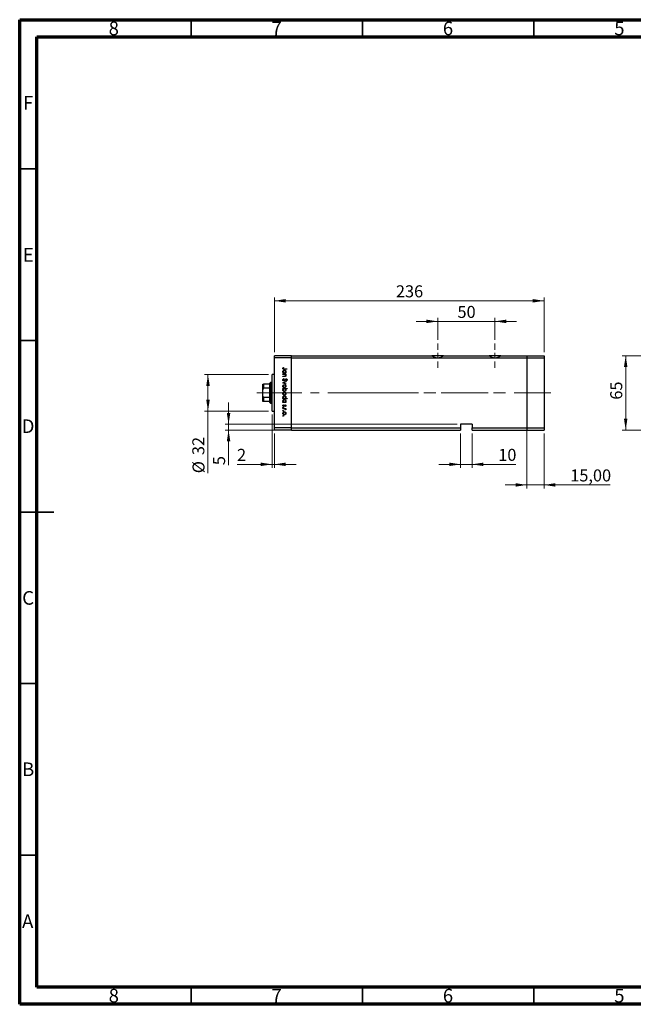
# Model space of a CAD drawing. Units: millimetres. Extents: x 15 to 421, y 5 to 292.
# Drawn here: x 15 to 194, y 5 to 292 of the extents above; entities that cross this region are included whole.
import ezdxf

# ---------------------------------------------------------------- set-up
doc = ezdxf.new("R2010")
doc.units = ezdxf.units.MM
doc.linetypes.add('CENTERX2', pattern=[20.32, 12.7, -2.54, 2.54, -2.54])
doc.styles.add('SLDTEXTSTYLE0', font='TXT', dxfattribs={"width": 0.75})
doc.dimstyles.new('SLDDIMSTYLE0', dxfattribs={"dimtxt": 3.5, "dimasz": 3.302, "dimexe": 0, "dimexo": 0.0625, "dimgap": 0.875, "dimtad": 1, "dimdec": 0, "dimlfac": 3, "dimrnd": 1e-09, "dimzin": 12, "dimdsep": 46, "dimtxsty": 'SLDTEXTSTYLE0', "dimsah": 1, "dimcen": 0.09, "dimadec": 0, "dimazin": 3, "dimtfac": 1, "dimtdec": 0, "dimtofl": 0, "dimtmove": 0, "dimatfit": 3, "dimfxl": 1, "dimfrac": 2, "dimtolj": 1, "dimtzin": 12, "dimarcsym": 0})
doc.dimstyles.new('SLDDIMSTYLE1', dxfattribs={"dimtxt": 3.5, "dimasz": 3.302, "dimexe": 0, "dimexo": 0.0625, "dimgap": 0.875, "dimtad": 1, "dimdec": 0, "dimlfac": 3, "dimrnd": 1e-09, "dimzin": 12, "dimdsep": 46, "dimtxsty": 'SLDTEXTSTYLE0', "dimsah": 1, "dimcen": 0.09, "dimadec": 0, "dimazin": 3, "dimtfac": 1, "dimtdec": 0, "dimtmove": 0, "dimatfit": 0, "dimfxl": 1, "dimfrac": 2, "dimtolj": 1, "dimtzin": 12, "dimarcsym": 0})
doc.dimstyles.new('SLDDIMSTYLE2', dxfattribs={"dimtxt": 3.5, "dimasz": 3.302, "dimexe": 0, "dimexo": 0.0625, "dimgap": 0.875, "dimtad": 1, "dimlfac": 3, "dimrnd": 1e-09, "dimzin": 12, "dimdsep": 46, "dimtxsty": 'SLDTEXTSTYLE0', "dimsah": 1, "dimcen": 0.09, "dimadec": 0, "dimazin": 3, "dimtfac": 1, "dimtmove": 0, "dimatfit": 0, "dimfxl": 1, "dimfrac": 2, "dimtolj": 1, "dimtzin": 12, "dimarcsym": 0})

# ---------------------------------------------------------------- blocks, each defined once
blk = doc.blocks.new('_D')
at = {"color": 7, "linetype": 'Continuous', "lineweight": 0}
for p, q in [((87.64, 188.56), (68.94, 188.56)), ((69.94, 188.56), (69.94, 177.89)), ((87.64, 177.89), (68.94, 177.89)), ((69.94, 177.89), (69.94, 159.8))]:
    blk.add_line(p, q, dxfattribs=at)
at = {"color": 7, "linetype": 'Continuous', "lineweight": 18}
for points in [[(69.94, 188.56), (69.43, 185.26), (70.45, 185.26)], [(69.94, 177.89), (70.45, 181.2), (69.43, 181.2)]]:
    blk.add_solid(points, dxfattribs=at)
at = {"color": 7, "linetype": 'Continuous', "lineweight": 18, "char_height": 3.5, "attachment_point": 1, "rotation": 90, "style": 'SLDTEXTSTYLE0'}
for s, insert in [('32', (65.37, 165.08)), ('%%c', (65.43, 159.8))]:
    blk.add_mtext(s, dxfattribs=dict(at, insert=insert))
blk = doc.blocks.new('_D_1')
at = {"color": 7, "linetype": 'Continuous', "lineweight": 0}
for p, q in [((88.64, 176.89), (88.64, 161.39)), ((89.31, 171.39), (89.31, 161.39)), ((88.64, 162.39), (78.41, 162.39)), ((88.64, 162.39), (89.31, 162.39)), ((89.31, 162.39), (95.66, 162.39))]:
    blk.add_line(p, q, dxfattribs=at)
at = {"color": 7, "linetype": 'Continuous', "lineweight": 18}
for points in [[(88.64, 162.39), (85.34, 162.9), (85.34, 161.89)], [(89.31, 162.39), (92.61, 161.89), (92.61, 162.9)]]:
    blk.add_solid(points, dxfattribs=at)
at = {"color": 7, "linetype": 'Continuous', "lineweight": 18, "insert": (78.41, 166.91), "char_height": 3.5, "attachment_point": 1, "style": 'SLDTEXTSTYLE0'}
blk.add_mtext('2', dxfattribs=at)
blk = doc.blocks.new('_D_2')
at = {"color": 7, "linetype": 'Continuous', "lineweight": 0}
for p, q in [((75.94, 174.06), (75.94, 180.41)), ((142.64, 174.06), (74.94, 174.06)), ((93.31, 172.39), (74.94, 172.39)), ((75.94, 174.06), (75.94, 172.39)), ((75.94, 172.39), (75.94, 162.16))]:
    blk.add_line(p, q, dxfattribs=at)
at = {"color": 7, "linetype": 'Continuous', "lineweight": 18}
for points in [[(75.94, 174.06), (76.45, 177.36), (75.43, 177.36)], [(75.94, 172.39), (75.43, 169.09), (76.45, 169.09)]]:
    blk.add_solid(points, dxfattribs=at)
at = {"color": 7, "linetype": 'Continuous', "lineweight": 18, "insert": (71.43, 162.16), "char_height": 3.5, "attachment_point": 1, "rotation": 90, "style": 'SLDTEXTSTYLE0'}
blk.add_mtext('5', dxfattribs=at)
blk = doc.blocks.new('_D_3')
at = {"color": 7, "linetype": 'Continuous', "lineweight": 0}
for p, q in [((143.64, 171.39), (143.64, 161.39)), ((146.98, 171.39), (146.98, 161.39)), ((143.64, 162.39), (137.29, 162.39)), ((143.64, 162.39), (146.98, 162.39)), ((146.98, 162.39), (159.79, 162.39))]:
    blk.add_line(p, q, dxfattribs=at)
at = {"color": 7, "linetype": 'Continuous', "lineweight": 18}
for points in [[(143.64, 162.39), (140.34, 162.9), (140.34, 161.89)], [(146.98, 162.39), (150.28, 161.89), (150.28, 162.9)]]:
    blk.add_solid(points, dxfattribs=at)
at = {"color": 7, "linetype": 'Continuous', "lineweight": 18, "insert": (154.62, 166.91), "char_height": 3.5, "attachment_point": 1, "style": 'SLDTEXTSTYLE0'}
blk.add_mtext('10', dxfattribs=at)
blk = doc.blocks.new('_D_4')
at = {"color": 7, "linetype": 'Continuous', "lineweight": 0}
for p, q in [((89.31, 195.06), (89.31, 211.06)), ((89.31, 210.06), (167.98, 210.06)), ((167.98, 195.06), (167.98, 211.06))]:
    blk.add_line(p, q, dxfattribs=at)
at = {"color": 7, "linetype": 'Continuous', "lineweight": 18}
for points in [[(89.31, 210.06), (92.61, 209.55), (92.61, 210.57)], [(167.98, 210.06), (164.67, 210.57), (164.67, 209.55)]]:
    blk.add_solid(points, dxfattribs=at)
at = {"color": 7, "linetype": 'Continuous', "lineweight": 18, "insert": (124.76, 214.57), "char_height": 3.5, "attachment_point": 1, "style": 'SLDTEXTSTYLE0'}
blk.add_mtext('236', dxfattribs=at)
blk = doc.blocks.new('_D_5')
at = {"color": 7, "linetype": 'Continuous', "lineweight": 0}
for p, q in [((136.98, 204.06), (130.63, 204.06)), ((136.98, 198.64), (136.98, 205.06)), ((136.98, 204.06), (153.64, 204.06)), ((153.64, 198.64), (153.64, 205.06)), ((153.64, 204.06), (159.99, 204.06))]:
    blk.add_line(p, q, dxfattribs=at)
at = {"color": 7, "linetype": 'Continuous', "lineweight": 18}
for points in [[(136.98, 204.06), (133.67, 204.57), (133.67, 203.55)], [(153.64, 204.06), (156.94, 203.55), (156.94, 204.57)]]:
    blk.add_solid(points, dxfattribs=at)
at = {"color": 7, "linetype": 'Continuous', "lineweight": 18, "insert": (142.72, 208.57), "char_height": 3.5, "attachment_point": 1, "style": 'SLDTEXTSTYLE0'}
blk.add_mtext('50', dxfattribs=at)
blk = doc.blocks.new('_D_6')
at = {"color": 7, "linetype": 'Continuous', "lineweight": 0}
for p, q in [((162.98, 172.06), (162.98, 155.39)), ((167.98, 171.39), (167.98, 155.39)), ((162.98, 156.39), (156.63, 156.39)), ((162.98, 156.39), (167.98, 156.39)), ((167.98, 156.39), (187.26, 156.39))]:
    blk.add_line(p, q, dxfattribs=at)
at = {"color": 7, "linetype": 'Continuous', "lineweight": 18}
for points in [[(162.98, 156.39), (159.67, 156.9), (159.67, 155.89)], [(167.98, 156.39), (171.28, 155.89), (171.28, 156.9)]]:
    blk.add_solid(points, dxfattribs=at)
at = {"color": 7, "linetype": 'Continuous', "lineweight": 18, "insert": (175.62, 160.91), "char_height": 3.5, "attachment_point": 1, "style": 'SLDTEXTSTYLE0'}
blk.add_mtext('15,00', dxfattribs=at)
blk = doc.blocks.new('SW_CENTERMARKSYMBOL_0')
at = {"color": 0, "linetype": 'Continuous', "lineweight": 18}
for p, q in [((0, 1.67), (0, 3.58)), ((-1.67, 0), (-3.58, 0)), ((0, 0), (-0.83, 0)), ((0, 0), (0, 0.83)), ((0, 0), (0, -0.83)), ((0, 0), (0.83, 0)), ((1.67, 0), (3.58, 0)), ((0, -1.67), (0, -3.58))]:
    blk.add_line(p, q, dxfattribs=at)
blk = doc.blocks.new('SW_CENTERMARKSYMBOL_1')
at = {"color": 0, "linetype": 'Continuous', "lineweight": 18}
for p, q in [((0, 1.67), (0, 3.58)), ((-1.67, 0), (-3.58, 0)), ((0, 0), (-0.83, 0)), ((0, 0), (0, 0.83)), ((0, 0), (0, -0.83)), ((0, 0), (0.83, 0)), ((1.67, 0), (3.58, 0)), ((0, -1.67), (0, -3.58))]:
    blk.add_line(p, q, dxfattribs=at)
blk = doc.blocks.new('_D_8')
at = {"color": 7, "linetype": 'Continuous', "lineweight": 0}
for p, q in [((205.61, 194.06), (190.8, 194.06)), ((191.8, 172.39), (191.8, 194.06)), ((205.61, 172.39), (190.8, 172.39))]:
    blk.add_line(p, q, dxfattribs=at)
at = {"color": 7, "linetype": 'Continuous', "lineweight": 18}
for points in [[(191.8, 194.06), (191.29, 190.76), (192.31, 190.76)], [(191.8, 172.39), (192.31, 175.7), (191.29, 175.7)]]:
    blk.add_solid(points, dxfattribs=at)
at = {"color": 7, "linetype": 'Continuous', "lineweight": 18, "insert": (187.29, 181.24), "char_height": 3.5, "attachment_point": 1, "rotation": 90, "style": 'SLDTEXTSTYLE0'}
blk.add_mtext('65', dxfattribs=at)

msp = doc.modelspace()

# ---------------------------------------------------------------- linework, layer by layer
at = {"color": 7, "linetype": 'Continuous', "lineweight": 70}
for p, q in [((15, 5), (15, 292)), ((15, 292), (415, 292)), ((20, 10), (20, 287)), ((20, 287), (410, 287)), ((410, 10), (20, 10)), ((415, 5), (15, 5))]:
    msp.add_line(p, q, dxfattribs=at)
at = {"color": 7, "linetype": 'Continuous', "lineweight": 35}
for p, q in [((65, 287), (65, 292)), ((115, 287), (115, 292)), ((165, 287), (165, 292)), ((20, 248.5), (15, 248.5)), ((20, 198.5), (15, 198.5)), ((15, 148.5), (25, 148.5)), ((20, 148.5), (15, 148.5)), ((20, 98.5), (15, 98.5)), ((20, 48.5), (15, 48.5)), ((65, 10), (65, 5)), ((115, 10), (115, 5)), ((165, 10), (165, 5))]:
    msp.add_line(p, q, dxfattribs=at)
at = {"color": 7, "linetype": 'Continuous', "lineweight": 25}
for p, q in [((94.3087, 194.06), (89.3087, 194.06)), ((89.3087, 193.3933), (89.3087, 194.06)), ((94.3087, 193.3933), (89.3087, 193.3933)), ((89.3087, 173.06), (89.3087, 193.3933)), ((94.3087, 193.3933), (94.3087, 194.06)), ((94.3087, 194.06), (135.2818, 194.06)), ((94.3087, 173.06), (94.3087, 193.3933)), ((94.3087, 193.3933), (162.9754, 193.3933)), ((138.6689, 194.06), (135.2818, 194.06)), ((138.6689, 194.06), (151.9485, 194.06)), ((155.3356, 194.06), (151.9485, 194.06)), ((155.3356, 194.06), (162.9754, 194.06)), ((162.9754, 194.06), (162.9754, 193.3933)), ((162.9754, 194.06), (167.9754, 194.06)), ((162.9754, 193.3933), (162.9754, 173.06)), ((162.9754, 193.3933), (167.9754, 193.3933)), ((167.9754, 194.06), (167.9754, 193.3933)), ((167.9754, 193.3933), (167.9754, 173.06)), ((91.9134, 190.6519), (92.0032, 190.5902)), ((92.9754, 190.0985), (92.1876, 190.0985)), ((92.1992, 190.2032), (92.9754, 190.2032)), ((92.9754, 190.2032), (92.9754, 190.0985)), ((89.3087, 188.56), (88.642, 188.56)), ((88.642, 183.2267), (88.642, 188.56)), ((91.8087, 189.0664), (91.9562, 189.0664)), ((91.8087, 188.9617), (91.8087, 189.0664)), ((92.6613, 188.9617), (91.8087, 188.9617)), ((91.8087, 188.7224), (92.6613, 188.7224)), ((91.8087, 188.6177), (91.8087, 188.7224)), ((92.117, 188.6177), (91.8087, 188.6177)), ((91.8087, 188.0792), (92.2098, 188.0792)), ((91.8087, 187.9745), (91.8087, 188.0792)), ((92.2441, 187.9745), (91.8087, 187.9745)), ((91.8087, 186.1797), (92.6613, 186.5685)), ((92.0338, 187.3762), (92.0929, 187.2776)), ((92.5035, 189.0664), (92.6613, 189.0664)), ((92.6613, 188.6177), (92.5075, 188.6177)), ((92.6613, 189.0664), (92.6613, 188.9617)), ((92.6613, 188.7224), (92.6613, 188.6177)), ((92.6613, 186.5685), (92.6613, 186.4552)), ((92.8078, 186.7032), (92.7361, 186.7978)), ((85.9754, 184.1546), (85.9754, 185.7267)), ((85.9754, 182.2987), (85.9754, 184.1546)), ((86.142, 185.7267), (86.142, 184.56)), ((87.9754, 185.7267), (86.142, 185.7267)), ((87.9754, 184.56), (86.142, 184.56)), ((88.142, 186.2267), (87.9754, 186.06)), ((87.9754, 185.7267), (87.9754, 186.06)), ((87.9754, 184.56), (87.9754, 185.7267)), ((87.9754, 181.8933), (87.9754, 184.56)), ((88.642, 186.2267), (88.142, 186.2267)), ((88.142, 186.2267), (88.142, 183.2267)), ((91.8087, 186.1647), (91.8087, 186.1797)), ((92.6613, 185.7758), (91.8087, 186.1647)), ((91.8087, 184.5194), (93.0053, 184.5194)), ((91.8087, 184.4147), (91.8087, 184.5194)), ((91.9665, 184.4147), (91.8087, 184.4147)), ((92.6613, 186.4552), (92.0406, 186.1722)), ((92.0406, 186.1722), (92.6613, 185.8892)), ((93.0053, 184.4147), (92.5066, 184.4147)), ((92.6613, 185.8892), (92.6613, 185.7758)), ((93.0053, 184.5194), (93.0053, 184.4147)), ((85.9754, 180.7267), (85.9754, 182.2987)), ((87.9754, 181.8933), (86.142, 181.8933)), ((86.142, 181.8933), (86.142, 180.7267)), ((87.9754, 180.7267), (87.9754, 181.8933)), ((88.142, 183.2267), (88.142, 180.2267)), ((88.642, 177.8933), (88.642, 183.2267)), ((91.8087, 181.5878), (91.9562, 181.5878)), ((91.8087, 181.4831), (91.8087, 181.5878)), ((93.0053, 181.4831), (91.8087, 181.4831)), ((92.4963, 181.5878), (93.0053, 181.5878)), ((93.0053, 181.5878), (93.0053, 181.4831)), ((87.9754, 180.7267), (86.142, 180.7267)), ((87.9754, 180.3933), (87.9754, 180.7267)), ((87.9754, 180.3933), (88.142, 180.2267)), ((88.142, 180.2267), (88.642, 180.2267)), ((91.8087, 180.4809), (91.9562, 180.4809)), ((91.8087, 180.3762), (91.8087, 180.4809)), ((92.6613, 180.3762), (91.8087, 180.3762)), ((91.8087, 178.6412), (92.6613, 178.6412)), ((91.8087, 178.5365), (91.8087, 178.6412)), ((92.0952, 178.5365), (91.8087, 178.5365)), ((91.9092, 179.763), (91.9882, 179.6936)), ((92.5549, 179.2844), (92.4818, 179.3554)), ((92.5035, 180.4809), (92.6613, 180.4809)), ((92.6613, 178.5365), (92.5358, 178.5365)), ((92.647, 178.2374), (92.5563, 178.2948)), ((92.6613, 180.4809), (92.6613, 180.3762)), ((92.6613, 178.6412), (92.6613, 178.5365)), ((88.642, 177.8933), (89.3087, 177.8933)), ((94.3087, 173.06), (89.3087, 173.06)), ((89.3087, 172.3933), (89.3087, 173.06)), ((94.3087, 172.3933), (89.3087, 172.3933)), ((94.3087, 172.3933), (94.3087, 173.06)), ((94.3087, 173.06), (143.642, 173.06)), ((94.3087, 172.3933), (143.642, 172.3933)), ((146.9754, 174.06), (143.642, 174.06)), ((143.642, 174.06), (143.642, 173.06)), ((143.642, 173.06), (143.642, 172.3933)), ((146.9754, 174.06), (146.9754, 173.06)), ((146.9754, 173.06), (162.9754, 173.06)), ((146.9754, 172.3933), (146.9754, 173.06)), ((146.9754, 172.3933), (162.9754, 172.3933)), ((162.9754, 173.06), (162.9754, 172.3933)), ((162.9754, 173.06), (167.9754, 173.06)), ((162.9754, 172.3933), (167.9754, 172.3933)), ((167.9754, 173.06), (167.9754, 172.3933))]:
    msp.add_line(p, q, dxfattribs=at)
at = {"color": 7, "linetype": 'CENTERX2', "lineweight": 18}
for p, q in [((89.9754, 183.2267), (84.142, 183.2267)), ((117.642, 183.2267), (87.3087, 183.2267)), ((117.642, 183.2267), (155.3087, 183.2267)), ((118.642, 183.2267), (162.9754, 183.2267)), ((162.9754, 183.2267), (169.9754, 183.2267))]:
    msp.add_line(p, q, dxfattribs=at)
at = {"color": 7, "linetype": 'Continuous', "lineweight": 25}
for centre in [(136.9754, 196.2267), (153.642, 196.2267)]:
    msp.add_arc(centre, 2.75, 231.98772, 308.01228, dxfattribs=at)
for points, knots in [([(91.7788, 190.3705), (91.7893, 190.4301), (91.8082, 190.5371), (91.8812, 190.6167), (91.9134, 190.6519)], [0, 0, 0, 0, 0.557517897, 1, 1, 1, 1]), ([(92.1876, 190.0985), (92.1407, 190.0992), (92.0474, 190.1006), (91.9273, 190.119), (91.8507, 190.1756), (91.7918, 190.2512), (91.784, 190.3229), (91.7788, 190.3705)], [0, 0, 0, 0, 0.25109745, 0.50074791, 0.62599373, 0.75125925, 1, 1, 1, 1]), ([(91.7938, 189.4146), (91.8014, 189.4802), (91.8167, 189.6113), (91.9375, 189.756), (92.0828, 189.8459), (92.1858, 189.8547), (92.2373, 189.8591)], [0, 0, 0, 0, 0.27957381, 0.55934792, 0.77959638, 1, 1, 1, 1]), ([(91.9153, 190.4411), (91.91, 190.4273), (91.9006, 190.4026), (91.8991, 190.3762), (91.8985, 190.3647)], [0, 0, 0, 0, 0.55990011, 1, 1, 1, 1]), ([(91.8985, 190.3647), (91.9, 190.3485), (91.903, 190.3161), (91.9271, 190.2729), (91.9619, 190.2386), (92.0509, 190.197), (92.1333, 190.2004), (92.1992, 190.2032)], [0, 0, 0, 0, 0.12495265, 0.24987288, 0.37482405, 0.49987445, 1, 1, 1, 1]), ([(92.2362, 189.7544), (92.1864, 189.7473), (92.0869, 189.7329), (91.9756, 189.6415), (91.9099, 189.5286), (91.9023, 189.4501), (91.8985, 189.4109)], [0, 0, 0, 0, 0.27940025, 0.559099505, 0.77955422, 1, 1, 1, 1]), ([(92.0032, 190.5902), (91.9848, 190.5635), (91.9521, 190.5157), (91.9265, 190.4639), (91.9153, 190.4411)], [0, 0, 0, 0, 0.56008955, 1, 1, 1, 1]), ([(92.5715, 189.41), (92.5657, 189.4599), (92.5541, 189.5599), (92.4652, 189.6735), (92.3538, 189.7417), (92.2754, 189.7502), (92.2362, 189.7544)], [0, 0, 0, 0, 0.27974411, 0.55926208, 0.77972178, 1, 1, 1, 1]), ([(92.2373, 189.8591), (92.3027, 189.8511), (92.4335, 189.8349), (92.5754, 189.7112), (92.6631, 189.5655), (92.6719, 189.4627), (92.6762, 189.4114)], [0, 0, 0, 0, 0.27940939, 0.55921498, 0.77955202, 1, 1, 1, 1]), ([(91.7788, 187.0215), (91.7831, 187.0646), (91.7918, 187.151), (91.8797, 187.2839), (91.9753, 187.3412), (92.0338, 187.3762)], [0, 0, 0, 0, 0.27987469, 0.55969122, 1, 1, 1, 1]), ([(92.0945, 186.6882), (92.0468, 186.6948), (91.9513, 186.7079), (91.8494, 186.8009), (91.788, 186.9088), (91.7819, 186.9839), (91.7788, 187.0215)], [0, 0, 0, 0, 0.27918245, 0.55907267, 0.77943642, 1, 1, 1, 1]), ([(91.9562, 189.0664), (91.9037, 189.1216), (91.8097, 189.2205), (91.7986, 189.3552), (91.7938, 189.4146)], [0, 0, 0, 0, 0.55875301, 1, 1, 1, 1]), ([(91.8985, 189.4109), (91.9045, 189.3609), (91.9166, 189.261), (92.002, 189.1444), (92.1148, 189.0765), (92.1937, 189.0698), (92.2331, 189.0664)], [0, 0, 0, 0, 0.279818409, 0.55942188, 0.779573038, 1, 1, 1, 1]), ([(92.0929, 187.2776), (92.0396, 187.2429), (91.9653, 187.1946), (91.9062, 187.0958), (91.901, 187.0462), (91.8985, 187.0215)], [0, 0, 0, 0, 0.55932064, 0.77978172, 1, 1, 1, 1]), ([(91.8985, 187.0215), (91.9016, 186.9901), (91.9079, 186.9274), (91.955, 186.8508), (92.0223, 186.8022), (92.0715, 186.796), (92.0962, 186.7929)], [0, 0, 0, 0, 0.28025531, 0.56010905, 0.78008021, 1, 1, 1, 1]), ([(92.471, 186.963), (92.4169, 186.8899), (92.3414, 186.7881), (92.201, 186.7013), (92.13, 186.6926), (92.0945, 186.6882)], [0, 0, 0, 0, 0.5601154, 0.78028375, 1, 1, 1, 1]), ([(92.0962, 186.7929), (92.1194, 186.7958), (92.161, 186.8009), (92.1955, 186.8244), (92.2107, 186.8347)], [0, 0, 0, 0, 0.55899022, 1, 1, 1, 1]), ([(92.3458, 188.6016), (92.3033, 188.6074), (92.2273, 188.6178), (92.1507, 188.6177), (92.117, 188.6177)], [0, 0, 0, 0, 0.559657572, 1, 1, 1, 1]), ([(92.2098, 188.0792), (92.2462, 188.079), (92.3111, 188.0786), (92.3755, 188.0876), (92.4037, 188.0916)], [0, 0, 0, 0, 0.56025455, 1, 1, 1, 1]), ([(92.2107, 186.8347), (92.2491, 186.8707), (92.3179, 186.935), (92.3726, 187.0114), (92.3967, 187.0451)], [0, 0, 0, 0, 0.559500172, 1, 1, 1, 1]), ([(92.2331, 189.0664), (92.2837, 189.072), (92.3847, 189.0832), (92.4962, 189.1773), (92.5621, 189.291), (92.5684, 189.3703), (92.5715, 189.41)], [0, 0, 0, 0, 0.27965122, 0.55921457, 0.77950121, 1, 1, 1, 1]), ([(92.6762, 188.2933), (92.6729, 188.2551), (92.6662, 188.1787), (92.6048, 188.0782), (92.5061, 188.0036), (92.3783, 187.9773), (92.2889, 187.9755), (92.2441, 187.9745)], [0, 0, 0, 0, 0.18659636, 0.37303895, 0.5593711, 0.77925381, 1, 1, 1, 1]), ([(92.5715, 188.3115), (92.5677, 188.3485), (92.5601, 188.4225), (92.4998, 188.509), (92.4281, 188.5723), (92.3732, 188.5918), (92.3458, 188.6016)], [0, 0, 0, 0, 0.27956321, 0.55940733, 0.77969902, 1, 1, 1, 1]), ([(92.3967, 187.0451), (92.4236, 187.0831), (92.4715, 187.1511), (92.5298, 187.2102), (92.5554, 187.2362)], [0, 0, 0, 0, 0.56041496, 1, 1, 1, 1]), ([(92.4037, 188.0916), (92.4309, 188.1), (92.485, 188.1167), (92.5597, 188.1925), (92.567, 188.2664), (92.5715, 188.3115)], [0, 0, 0, 0, 0.28119226, 0.56133067, 1, 1, 1, 1]), ([(92.5872, 187.1199), (92.5649, 187.0911), (92.525, 187.0397), (92.4875, 186.9865), (92.471, 186.963)], [0, 0, 0, 0, 0.55990578, 1, 1, 1, 1]), ([(92.6762, 189.4114), (92.6676, 189.3344), (92.6521, 189.1967), (92.549, 189.1063), (92.5035, 189.0664)], [0, 0, 0, 0, 0.55906438, 1, 1, 1, 1]), ([(92.5075, 188.6177), (92.5611, 188.5679), (92.657, 188.479), (92.6704, 188.3501), (92.6762, 188.2933)], [0, 0, 0, 0, 0.559140598, 1, 1, 1, 1]), ([(92.5554, 187.2362), (92.5857, 187.2568), (92.6397, 187.2935), (92.7045, 187.299), (92.733, 187.3015)], [0, 0, 0, 0, 0.55984046, 1, 1, 1, 1]), ([(92.7379, 187.1968), (92.7217, 187.1953), (92.6892, 187.1924), (92.6354, 187.1675), (92.6055, 187.1379), (92.5872, 187.1199)], [0, 0, 0, 0, 0.27983529, 0.55980262, 1, 1, 1, 1]), ([(92.733, 187.3015), (92.7744, 187.2964), (92.8572, 187.2862), (92.9472, 187.2066), (92.9969, 187.1113), (93.0025, 187.0464), (93.0053, 187.014)], [0, 0, 0, 0, 0.27949688, 0.55876897, 0.77938702, 1, 1, 1, 1]), ([(92.7361, 186.7978), (92.7784, 186.8308), (92.8373, 186.8767), (92.8808, 186.9631), (92.884, 187.0048), (92.8856, 187.0257)], [0, 0, 0, 0, 0.55983499, 0.77984754, 1, 1, 1, 1]), ([(92.8856, 187.0257), (92.8838, 187.0494), (92.8802, 187.0967), (92.8438, 187.1537), (92.7938, 187.191), (92.7566, 187.1948), (92.7379, 187.1968)], [0, 0, 0, 0, 0.28027427, 0.55993139, 0.77992008, 1, 1, 1, 1]), ([(93.0053, 187.014), (93.0018, 186.9781), (92.9947, 186.9062), (92.9261, 186.7938), (92.8527, 186.7376), (92.8078, 186.7032)], [0, 0, 0, 0, 0.27976241, 0.55950038, 1, 1, 1, 1]), ([(85.9754, 185.7267), (85.9781, 185.7267), (85.9818, 185.7267), (86.019, 185.7267), (86.0525, 185.7267), (86.0958, 185.7267), (86.1221, 185.7267), (86.1379, 185.7267), (86.142, 185.7267)], [0, 0, 0, 0, 0.456253624, 0.615146596, 0.824897801, 0.898994549, 0.973794538, 1, 1, 1, 1]), ([(86.142, 184.56), (86.1326, 184.559), (86.1116, 184.5566), (86.0778, 184.5355), (86.0368, 184.4871), (85.9885, 184.369), (85.9761, 184.2497), (85.9755, 184.165), (85.9754, 184.1546)], [0, 0, 0, 0, 0.06000713, 0.13330666, 0.24644793, 0.45985721, 0.93397157, 1, 1, 1, 1]), ([(91.7938, 185.1696), (91.8003, 185.2349), (91.8134, 185.3656), (91.9346, 185.5092), (92.0793, 185.5972), (92.1815, 185.6066), (92.2327, 185.6113)], [0, 0, 0, 0, 0.27977703, 0.55919441, 0.77959953, 1, 1, 1, 1]), ([(92.2327, 184.7288), (92.1678, 184.7368), (92.0381, 184.7528), (91.8925, 184.8704), (91.8055, 185.0163), (91.7977, 185.1184), (91.7938, 185.1696)], [0, 0, 0, 0, 0.27952299, 0.55938435, 0.77951656, 1, 1, 1, 1]), ([(91.7938, 184.0702), (91.8027, 184.1469), (91.8187, 184.2842), (91.9212, 184.3748), (91.9665, 184.4147)], [0, 0, 0, 0, 0.55891448, 1, 1, 1, 1]), ([(92.2334, 183.622), (92.1679, 183.63), (92.0369, 183.646), (91.8945, 183.7699), (91.8069, 183.9159), (91.7981, 184.0188), (91.7938, 184.0702)], [0, 0, 0, 0, 0.27943258, 0.55921593, 0.77955868, 1, 1, 1, 1]), ([(92.232, 185.5066), (92.1827, 185.5003), (92.0841, 185.4878), (91.9725, 185.3988), (91.9089, 185.2864), (91.9019, 185.2088), (91.8985, 185.17)], [0, 0, 0, 0, 0.27958771, 0.55916118, 0.77953368, 1, 1, 1, 1]), ([(91.8985, 185.17), (91.9041, 185.1206), (91.9152, 185.0218), (92.0042, 184.9099), (92.1157, 184.8449), (92.1932, 184.8373), (92.232, 184.8335)], [0, 0, 0, 0, 0.27976627, 0.55916531, 0.7796144, 1, 1, 1, 1]), ([(92.2366, 184.4147), (92.1861, 184.4091), (92.085, 184.3979), (91.9737, 184.3038), (91.9079, 184.1901), (91.9016, 184.1108), (91.8985, 184.0712)], [0, 0, 0, 0, 0.27964796, 0.5591871, 0.7794985, 1, 1, 1, 1]), ([(91.8985, 184.0712), (91.9043, 184.0212), (91.9159, 183.9213), (92.0047, 183.8079), (92.1158, 183.7395), (92.1942, 183.7309), (92.2334, 183.7267)], [0, 0, 0, 0, 0.27977955, 0.55930777, 0.7797219, 1, 1, 1, 1]), ([(92.5715, 185.17), (92.5655, 185.2199), (92.5533, 185.3195), (92.4602, 185.4287), (92.3495, 185.4965), (92.2711, 185.5032), (92.232, 185.5066)], [0, 0, 0, 0, 0.279468313, 0.559278717, 0.779557984, 1, 1, 1, 1]), ([(92.232, 184.8335), (92.2818, 184.8393), (92.3815, 184.8509), (92.4914, 184.9428), (92.5607, 185.0526), (92.5679, 185.1309), (92.5715, 185.17)], [0, 0, 0, 0, 0.27959924, 0.55937795, 0.77965241, 1, 1, 1, 1]), ([(92.2327, 185.6113), (92.2955, 185.6051), (92.4078, 185.5941), (92.4961, 185.5249), (92.5351, 185.4944)], [0, 0, 0, 0, 0.55928508, 1, 1, 1, 1]), ([(92.5358, 184.8457), (92.485, 184.808), (92.3942, 184.7406), (92.2821, 184.7324), (92.2327, 184.7288)], [0, 0, 0, 0, 0.5592165, 1, 1, 1, 1]), ([(92.2334, 183.7267), (92.2831, 183.7336), (92.3827, 183.7476), (92.494, 183.8393), (92.56, 183.9518), (92.5677, 184.0303), (92.5715, 184.0695)], [0, 0, 0, 0, 0.27943214, 0.55914938, 0.77957643, 1, 1, 1, 1]), ([(92.6762, 184.0669), (92.6686, 184.0014), (92.6533, 183.8704), (92.5329, 183.7254), (92.3878, 183.6354), (92.2848, 183.6265), (92.2334, 183.622)], [0, 0, 0, 0, 0.27958922, 0.5593453, 0.77962849, 1, 1, 1, 1]), ([(92.5715, 184.0695), (92.5654, 184.1195), (92.5531, 184.2195), (92.4677, 184.3361), (92.3549, 184.4042), (92.2761, 184.4112), (92.2366, 184.4147)], [0, 0, 0, 0, 0.27979934, 0.55945196, 0.7796621, 1, 1, 1, 1]), ([(92.5066, 184.4147), (92.5606, 184.36), (92.6571, 184.2622), (92.6704, 184.1267), (92.6762, 184.0669)], [0, 0, 0, 0, 0.55928495, 1, 1, 1, 1]), ([(92.5351, 185.4944), (92.5808, 185.4418), (92.6626, 185.3475), (92.6721, 185.224), (92.6762, 185.1696)], [0, 0, 0, 0, 0.55886562, 1, 1, 1, 1]), ([(92.6762, 185.1696), (92.669, 185.1004), (92.656, 184.9767), (92.5726, 184.8857), (92.5358, 184.8457)], [0, 0, 0, 0, 0.55919598, 1, 1, 1, 1]), ([(85.9754, 182.2987), (85.9781, 182.2266), (85.9818, 182.1293), (86.019, 182.0052), (86.0525, 181.9419), (86.0958, 181.9051), (86.1221, 181.8943), (86.1379, 181.8935), (86.142, 181.8933)], [0, 0, 0, 0, 0.45625362, 0.6151466, 0.8248978, 0.89899455, 0.97379454, 1, 1, 1, 1]), ([(91.7938, 183.0008), (91.8003, 183.0661), (91.8134, 183.1968), (91.9346, 183.3404), (92.0793, 183.4284), (92.1815, 183.4378), (92.2327, 183.4425)], [0, 0, 0, 0, 0.27977703, 0.55919441, 0.77959953, 1, 1, 1, 1]), ([(92.2327, 182.56), (92.1678, 182.568), (92.0381, 182.584), (91.8925, 182.7016), (91.8055, 182.8475), (91.7977, 182.9496), (91.7938, 183.0008)], [0, 0, 0, 0, 0.27952299, 0.55938435, 0.77951656, 1, 1, 1, 1]), ([(91.7938, 181.936), (91.8014, 182.0015), (91.8167, 182.1327), (91.9375, 182.2774), (92.0828, 182.3673), (92.1858, 182.3761), (92.2373, 182.3805)], [0, 0, 0, 0, 0.27957381, 0.55934792, 0.77959638, 1, 1, 1, 1]), ([(91.9562, 181.5878), (91.9037, 181.643), (91.8097, 181.7418), (91.7986, 181.8766), (91.7938, 181.936)], [0, 0, 0, 0, 0.55875301, 1, 1, 1, 1]), ([(91.7938, 180.8292), (91.8014, 180.8947), (91.8167, 181.0258), (91.9375, 181.1706), (92.0828, 181.2605), (92.1858, 181.2693), (92.2373, 181.2737)], [0, 0, 0, 0, 0.27957381, 0.55934792, 0.77959638, 1, 1, 1, 1]), ([(91.9562, 180.4809), (91.9037, 180.5362), (91.8097, 180.635), (91.7986, 180.7697), (91.7938, 180.8292)], [0, 0, 0, 0, 0.55875301, 1, 1, 1, 1]), ([(92.232, 183.3378), (92.1827, 183.3315), (92.0841, 183.319), (91.9725, 183.23), (91.9089, 183.1176), (91.9019, 183.04), (91.8985, 183.0012)], [0, 0, 0, 0, 0.27958771, 0.55916118, 0.77953368, 1, 1, 1, 1]), ([(91.8985, 183.0012), (91.9041, 182.9518), (91.9152, 182.853), (92.0042, 182.7411), (92.1157, 182.6761), (92.1932, 182.6685), (92.232, 182.6647)], [0, 0, 0, 0, 0.279766267, 0.559165313, 0.779614398, 1, 1, 1, 1]), ([(92.2362, 182.2758), (92.1864, 182.2686), (92.0869, 182.2543), (91.9756, 182.1628), (91.9099, 182.05), (91.9023, 181.9715), (91.8985, 181.9323)], [0, 0, 0, 0, 0.27940025, 0.5590995, 0.77955422, 1, 1, 1, 1]), ([(91.8985, 181.9323), (91.9045, 181.8823), (91.9166, 181.7823), (92.002, 181.6657), (92.1148, 181.5979), (92.1937, 181.5912), (92.2331, 181.5878)], [0, 0, 0, 0, 0.27981841, 0.55942188, 0.77957304, 1, 1, 1, 1]), ([(92.2362, 181.169), (92.1864, 181.1618), (92.0869, 181.1474), (91.9756, 181.056), (91.9099, 180.9431), (91.9023, 180.8647), (91.8985, 180.8254)], [0, 0, 0, 0, 0.27940025, 0.559099505, 0.77955422, 1, 1, 1, 1]), ([(91.8985, 180.8254), (91.9045, 180.7754), (91.9166, 180.6755), (92.002, 180.5589), (92.1148, 180.4911), (92.1937, 180.4843), (92.2331, 180.4809)], [0, 0, 0, 0, 0.27981841, 0.55942188, 0.77957304, 1, 1, 1, 1]), ([(92.5715, 183.0012), (92.5655, 183.0511), (92.5533, 183.1507), (92.4602, 183.2599), (92.3495, 183.3276), (92.2711, 183.3344), (92.232, 183.3378)], [0, 0, 0, 0, 0.27946831, 0.55927872, 0.77955798, 1, 1, 1, 1]), ([(92.232, 182.6647), (92.2818, 182.6705), (92.3815, 182.6821), (92.4914, 182.774), (92.5607, 182.8838), (92.5679, 182.9621), (92.5715, 183.0012)], [0, 0, 0, 0, 0.27959924, 0.55937795, 0.77965241, 1, 1, 1, 1]), ([(92.2327, 183.4425), (92.2955, 183.4363), (92.4078, 183.4253), (92.4961, 183.3561), (92.5351, 183.3256)], [0, 0, 0, 0, 0.55928508, 1, 1, 1, 1]), ([(92.5358, 182.6769), (92.485, 182.6392), (92.3942, 182.5718), (92.2821, 182.5636), (92.2327, 182.56)], [0, 0, 0, 0, 0.5592165, 1, 1, 1, 1]), ([(92.2331, 181.5878), (92.2837, 181.5934), (92.3847, 181.6046), (92.4962, 181.6986), (92.5621, 181.8124), (92.5684, 181.8917), (92.5715, 181.9313)], [0, 0, 0, 0, 0.27965122, 0.55921457, 0.77950121, 1, 1, 1, 1]), ([(92.2331, 180.4809), (92.2837, 180.4865), (92.3847, 180.4978), (92.4962, 180.5918), (92.5621, 180.7055), (92.5684, 180.7848), (92.5715, 180.8245)], [0, 0, 0, 0, 0.279651216, 0.559214567, 0.779501212, 1, 1, 1, 1]), ([(92.5715, 181.9313), (92.5657, 181.9813), (92.5541, 182.0813), (92.4652, 182.1949), (92.3538, 182.2631), (92.2754, 182.2716), (92.2362, 182.2758)], [0, 0, 0, 0, 0.27974411, 0.55926208, 0.77972178, 1, 1, 1, 1]), ([(92.5715, 180.8245), (92.5657, 180.8745), (92.5541, 180.9744), (92.4652, 181.088), (92.3538, 181.1562), (92.2754, 181.1647), (92.2362, 181.169)], [0, 0, 0, 0, 0.27974411, 0.55926208, 0.77972178, 1, 1, 1, 1]), ([(92.2373, 182.3805), (92.3027, 182.3724), (92.4335, 182.3563), (92.5754, 182.2325), (92.6631, 182.0868), (92.6719, 181.9841), (92.6762, 181.9327)], [0, 0, 0, 0, 0.27940939, 0.55921498, 0.77955202, 1, 1, 1, 1]), ([(92.2373, 181.2737), (92.3027, 181.2656), (92.4335, 181.2494), (92.5754, 181.1257), (92.6631, 180.98), (92.6719, 180.8773), (92.6762, 180.8259)], [0, 0, 0, 0, 0.27940939, 0.55921498, 0.77955202, 1, 1, 1, 1]), ([(92.6762, 181.9327), (92.6658, 181.8556), (92.6471, 181.7175), (92.5425, 181.6275), (92.4963, 181.5878)], [0, 0, 0, 0, 0.5584288, 1, 1, 1, 1]), ([(92.6762, 180.8259), (92.6676, 180.7489), (92.6521, 180.6112), (92.549, 180.5208), (92.5035, 180.4809)], [0, 0, 0, 0, 0.55906438, 1, 1, 1, 1]), ([(92.5351, 183.3256), (92.5808, 183.273), (92.6626, 183.1787), (92.6721, 183.0552), (92.6762, 183.0008)], [0, 0, 0, 0, 0.55886562, 1, 1, 1, 1]), ([(92.6762, 183.0008), (92.669, 182.9316), (92.656, 182.8079), (92.5726, 182.7169), (92.5358, 182.6769)], [0, 0, 0, 0, 0.55919598, 1, 1, 1, 1]), ([(86.142, 180.7267), (86.1326, 180.7267), (86.1116, 180.7267), (86.0778, 180.7267), (86.0368, 180.7267), (85.9885, 180.7267), (85.9761, 180.7267), (85.9755, 180.7267), (85.9754, 180.7267)], [0, 0, 0, 0, 0.06000713, 0.13330666, 0.24644793, 0.45985721, 0.93397157, 1, 1, 1, 1]), ([(91.7938, 179.5192), (91.8005, 179.5722), (91.8127, 179.6668), (91.8797, 179.7336), (91.9092, 179.763)], [0, 0, 0, 0, 0.55928906, 1, 1, 1, 1]), ([(92.0401, 179.2694), (92.0034, 179.2736), (91.9299, 179.282), (91.8485, 179.3499), (91.8006, 179.4327), (91.796, 179.4904), (91.7938, 179.5192)], [0, 0, 0, 0, 0.27958055, 0.55924882, 0.77951291, 1, 1, 1, 1]), ([(91.7938, 178.9478), (91.7955, 178.9622), (91.7989, 178.9908), (91.8255, 179.0222), (91.8571, 179.0422), (91.8797, 179.0441), (91.891, 179.045)], [0, 0, 0, 0, 0.27953728, 0.55905596, 0.77944245, 1, 1, 1, 1]), ([(91.891, 178.8506), (91.8767, 178.8524), (91.8481, 178.856), (91.8163, 178.8822), (91.7969, 178.9141), (91.7948, 178.9366), (91.7938, 178.9478)], [0, 0, 0, 0, 0.279538974, 0.559326778, 0.779688512, 1, 1, 1, 1]), ([(91.7938, 178.0055), (91.7955, 178.0198), (91.7989, 178.0485), (91.8255, 178.0799), (91.8571, 178.0999), (91.8797, 178.1018), (91.891, 178.1027)], [0, 0, 0, 0, 0.27953728, 0.55905596, 0.77944245, 1, 1, 1, 1]), ([(91.891, 177.9083), (91.8767, 177.9101), (91.8481, 177.9137), (91.8163, 177.9399), (91.7969, 177.9718), (91.7948, 177.9943), (91.7938, 178.0055)], [0, 0, 0, 0, 0.27953897, 0.55932678, 0.77968851, 1, 1, 1, 1]), ([(91.891, 179.045), (91.9054, 179.0434), (91.9341, 179.0402), (91.9657, 179.0135), (91.9854, 178.9817), (91.9873, 178.9591), (91.9882, 178.9478)], [0, 0, 0, 0, 0.27951748, 0.55932643, 0.77954412, 1, 1, 1, 1]), ([(91.9882, 178.9478), (91.9865, 178.9335), (91.9832, 178.9048), (91.9566, 178.8731), (91.9248, 178.8536), (91.9023, 178.8516), (91.891, 178.8506)], [0, 0, 0, 0, 0.279646802, 0.559298803, 0.779614829, 1, 1, 1, 1]), ([(91.891, 178.1027), (91.9054, 178.1011), (91.9341, 178.0979), (91.9657, 178.0712), (91.9854, 178.0394), (91.9873, 178.0168), (91.9882, 178.0055)], [0, 0, 0, 0, 0.27951748, 0.55932643, 0.77954412, 1, 1, 1, 1]), ([(91.9882, 178.0055), (91.9865, 177.9912), (91.9832, 177.9625), (91.9566, 177.9308), (91.9248, 177.9113), (91.9023, 177.9093), (91.891, 177.9083)], [0, 0, 0, 0, 0.2796468, 0.5592988, 0.77961483, 1, 1, 1, 1]), ([(91.9882, 179.6936), (91.9612, 179.6671), (91.913, 179.6198), (91.9029, 179.5537), (91.8985, 179.5246)], [0, 0, 0, 0, 0.56083312, 1, 1, 1, 1]), ([(91.8985, 179.5246), (91.9006, 179.5034), (91.9049, 179.461), (91.9408, 179.4122), (91.9857, 179.3796), (92.019, 179.3759), (92.0356, 179.3741)], [0, 0, 0, 0, 0.27998807, 0.55974522, 0.7799628, 1, 1, 1, 1]), ([(92.0356, 179.3741), (92.0523, 179.3756), (92.0819, 179.3784), (92.1063, 179.3954), (92.117, 179.4028)], [0, 0, 0, 0, 0.55960297, 1, 1, 1, 1]), ([(92.1719, 179.3091), (92.1488, 179.2963), (92.1076, 179.2734), (92.0607, 179.2706), (92.0401, 179.2694)], [0, 0, 0, 0, 0.559542, 1, 1, 1, 1]), ([(92.3878, 178.5178), (92.3335, 178.5247), (92.2363, 178.537), (92.1384, 178.5367), (92.0952, 178.5365)], [0, 0, 0, 0, 0.559636042, 1, 1, 1, 1]), ([(92.117, 179.4028), (92.136, 179.4252), (92.1699, 179.4652), (92.1942, 179.5116), (92.2048, 179.5321)], [0, 0, 0, 0, 0.55907441, 1, 1, 1, 1]), ([(92.2916, 179.4627), (92.2736, 179.4304), (92.2416, 179.3729), (92.1932, 179.3286), (92.1719, 179.3091)], [0, 0, 0, 0, 0.56064858, 1, 1, 1, 1]), ([(92.2048, 179.5321), (92.2222, 179.5632), (92.2531, 179.6186), (92.3004, 179.6606), (92.3212, 179.6791)], [0, 0, 0, 0, 0.56065905, 1, 1, 1, 1]), ([(92.3794, 179.5844), (92.3604, 179.5636), (92.3263, 179.5265), (92.3022, 179.4822), (92.2916, 179.4627)], [0, 0, 0, 0, 0.55901781, 1, 1, 1, 1]), ([(92.3212, 179.6791), (92.3442, 179.6918), (92.3853, 179.7144), (92.432, 179.717), (92.4526, 179.7181)], [0, 0, 0, 0, 0.559586814, 1, 1, 1, 1]), ([(92.4568, 179.6134), (92.441, 179.6115), (92.4127, 179.6081), (92.3896, 179.5917), (92.3794, 179.5844)], [0, 0, 0, 0, 0.55905389, 1, 1, 1, 1]), ([(92.5715, 178.3484), (92.5662, 178.373), (92.5556, 178.4226), (92.4867, 178.4859), (92.4253, 178.5057), (92.3878, 178.5178)], [0, 0, 0, 0, 0.27837654, 0.5588111, 1, 1, 1, 1]), ([(92.4526, 179.7181), (92.4852, 179.715), (92.5504, 179.7088), (92.6251, 179.6519), (92.6701, 179.5795), (92.6742, 179.5283), (92.6762, 179.5026)], [0, 0, 0, 0, 0.27991131, 0.55947884, 0.77962751, 1, 1, 1, 1]), ([(92.5715, 179.5026), (92.5694, 179.5192), (92.565, 179.5524), (92.5325, 179.5874), (92.4959, 179.61), (92.4698, 179.6123), (92.4568, 179.6134)], [0, 0, 0, 0, 0.27924042, 0.55901337, 0.77949802, 1, 1, 1, 1]), ([(92.4818, 179.3554), (92.5075, 179.3779), (92.5532, 179.418), (92.5659, 179.4769), (92.5715, 179.5026)], [0, 0, 0, 0, 0.56207638, 1, 1, 1, 1]), ([(92.5358, 178.5365), (92.5775, 178.5073), (92.6518, 178.4552), (92.6688, 178.3671), (92.6762, 178.3285)], [0, 0, 0, 0, 0.561381628, 1, 1, 1, 1]), ([(92.6762, 179.5026), (92.6736, 179.4787), (92.6682, 179.4307), (92.6251, 179.3547), (92.5816, 179.311), (92.5549, 179.2844)], [0, 0, 0, 0, 0.27955386, 0.55973297, 1, 1, 1, 1]), ([(92.5563, 178.2948), (92.5608, 178.3044), (92.5687, 178.3215), (92.5707, 178.3402), (92.5715, 178.3484)], [0, 0, 0, 0, 0.56039569, 1, 1, 1, 1]), ([(92.6762, 178.3285), (92.674, 178.3104), (92.6701, 178.2781), (92.6541, 178.2498), (92.647, 178.2374)], [0, 0, 0, 0, 0.55927949, 1, 1, 1, 1]), ([(91.7938, 177.2572), (91.8003, 177.3225), (91.8134, 177.4532), (91.9346, 177.5968), (92.0793, 177.6848), (92.1815, 177.6942), (92.2327, 177.6989)], [0, 0, 0, 0, 0.27977703, 0.55919441, 0.77959953, 1, 1, 1, 1]), ([(92.2327, 176.8164), (92.1678, 176.8244), (92.0381, 176.8404), (91.8925, 176.958), (91.8055, 177.1039), (91.7977, 177.2061), (91.7938, 177.2572)], [0, 0, 0, 0, 0.27952299, 0.55938435, 0.77951656, 1, 1, 1, 1]), ([(91.7938, 176.4948), (91.7955, 176.5092), (91.7989, 176.5378), (91.8255, 176.5692), (91.8571, 176.5892), (91.8797, 176.5911), (91.891, 176.5921)], [0, 0, 0, 0, 0.27953728, 0.55905596, 0.77944245, 1, 1, 1, 1]), ([(91.891, 176.3976), (91.8767, 176.3994), (91.8481, 176.403), (91.8163, 176.4292), (91.7969, 176.4611), (91.7948, 176.4836), (91.7938, 176.4948)], [0, 0, 0, 0, 0.279538974, 0.559326778, 0.779688512, 1, 1, 1, 1]), ([(91.891, 176.5921), (91.9054, 176.5904), (91.9341, 176.5872), (91.9657, 176.5605), (91.9854, 176.5287), (91.9873, 176.5061), (91.9882, 176.4948)], [0, 0, 0, 0, 0.27951748, 0.55932643, 0.77954412, 1, 1, 1, 1]), ([(91.9882, 176.4948), (91.9865, 176.4805), (91.9832, 176.4518), (91.9566, 176.4201), (91.9248, 176.4006), (91.9023, 176.3986), (91.891, 176.3976)], [0, 0, 0, 0, 0.279646802, 0.559298803, 0.779614829, 1, 1, 1, 1]), ([(92.232, 177.5942), (92.1827, 177.5879), (92.0841, 177.5755), (91.9725, 177.4864), (91.9089, 177.374), (91.9019, 177.2964), (91.8985, 177.2576)], [0, 0, 0, 0, 0.27958771, 0.55916118, 0.77953368, 1, 1, 1, 1]), ([(91.8985, 177.2576), (91.9041, 177.2082), (91.9152, 177.1094), (92.0042, 176.9975), (92.1157, 176.9325), (92.1932, 176.9249), (92.232, 176.9211)], [0, 0, 0, 0, 0.27976627, 0.55916531, 0.7796144, 1, 1, 1, 1]), ([(92.5715, 177.2576), (92.5655, 177.3075), (92.5533, 177.4072), (92.4602, 177.5163), (92.3495, 177.5841), (92.2711, 177.5908), (92.232, 177.5942)], [0, 0, 0, 0, 0.27946831, 0.55927872, 0.77955798, 1, 1, 1, 1]), ([(92.232, 176.9211), (92.2818, 176.9269), (92.3815, 176.9385), (92.4914, 177.0304), (92.5607, 177.1402), (92.5679, 177.2185), (92.5715, 177.2576)], [0, 0, 0, 0, 0.27959924, 0.55937795, 0.77965241, 1, 1, 1, 1]), ([(92.2327, 177.6989), (92.2955, 177.6927), (92.4078, 177.6817), (92.4961, 177.6125), (92.5351, 177.582)], [0, 0, 0, 0, 0.55928508, 1, 1, 1, 1]), ([(92.5358, 176.9333), (92.485, 176.8956), (92.3942, 176.8282), (92.2821, 176.82), (92.2327, 176.8164)], [0, 0, 0, 0, 0.5592165, 1, 1, 1, 1]), ([(92.5351, 177.582), (92.5808, 177.5294), (92.6626, 177.4351), (92.6721, 177.3116), (92.6762, 177.2572)], [0, 0, 0, 0, 0.55886562, 1, 1, 1, 1]), ([(92.6762, 177.2572), (92.669, 177.188), (92.656, 177.0643), (92.5726, 176.9734), (92.5358, 176.9333)], [0, 0, 0, 0, 0.55919598, 1, 1, 1, 1])]:
    msp.add_open_spline(points, degree=3, knots=knots, dxfattribs=at)

# ---------------------------------------------------------------- block references
at = {"color": 7, "linetype": 'Continuous', "lineweight": 0}
for name, p in [('SW_CENTERMARKSYMBOL_0', (136.9754, 194.06)), ('SW_CENTERMARKSYMBOL_1', (153.642, 194.06))]:
    msp.add_blockref(name, p, dxfattribs=at)

# ---------------------------------------------------------------- texts
at = {"color": 7, "linetype": 'Continuous', "lineweight": 0, "char_height": 3.9688, "attachment_point": 2, "style": 'SLDTEXTSTYLE0'}
for s, insert in [('8', (42.46, 291.4462)), ('7', (89.96, 291.4462)), ('6', (139.96, 291.4462)), ('5', (189.96, 291.4462)), ('F', (17.4577, 269.7458)), ('E', (17.5078, 225.4462)), ('D', (17.4527, 175.4958)), ('C', (17.4587, 125.4462)), ('B', (17.4706, 75.4958)), ('A', (17.3397, 31.1962)), ('8', (42.46, 9.4958)), ('7', (89.96, 9.4958)), ('6', (139.96, 9.4958)), ('5', (189.96, 9.4958))]:
    msp.add_mtext(s, dxfattribs=dict(at, insert=insert))

# ---------------------------------------------------------------- dimensions: what is measured, and where the dimension line sits
at = {"color": 7, "linetype": 'Continuous', "lineweight": 18}
for base, p1, p2, dimstyle, picture, middle in [((167.9754, 210.06), (89.3087, 194.06), (167.9754, 194.06), 'SLDDIMSTYLE0', '_D_4', (128.642, 210.06)), ((153.642, 204.06), (136.9754, 197.6433), (153.642, 197.6433), 'SLDDIMSTYLE1', '_D_5', (145.3087, 204.06)), ((89.3087, 162.3933), (88.642, 177.8933), (89.3087, 172.3933), 'SLDDIMSTYLE1', '_D_1', (79.7059, 162.3933)), ((146.9754, 162.3933), (143.642, 172.3933), (146.9754, 172.3933), 'SLDDIMSTYLE1', '_D_3', (157.2045, 162.3933)), ((167.9754, 156.3933), (162.9754, 173.06), (167.9754, 172.3933), 'SLDDIMSTYLE2', '_D_6', (181.4372, 156.3933))]:
    dim = msp.add_linear_dim(base=base, p1=p1, p2=p2, dimstyle=dimstyle, dxfattribs=at)
    dim.commit()
    dim.dimension.update_dxf_attribs({"geometry": picture, "text_midpoint": middle, "dimtype": 160})
for base, p1, p2, dimstyle, picture, middle in [((191.8018, 194.06), (206.6067, 172.3933), (206.6067, 194.06), 'SLDDIMSTYLE0', '_D_8', (191.8018, 183.8249)), ((75.94, 172.3933), (143.642, 174.06), (94.3087, 172.3933), 'SLDDIMSTYLE1', '_D_2', (75.94, 163.4572))]:
    dim = msp.add_linear_dim(base=base, p1=p1, p2=p2, angle=90, dimstyle=dimstyle, dxfattribs=at)
    dim.commit()
    dim.dimension.update_dxf_attribs({"geometry": picture, "text_midpoint": middle, "dimtype": 160})
dim = msp.add_linear_dim(base=(69.94, 177.8933), p1=(88.642, 188.56), p2=(88.642, 177.8933), angle=90, text='%%c<>', dimstyle='SLDDIMSTYLE0', dxfattribs=at)
dim.commit()
dim.dimension.update_dxf_attribs({"geometry": '_D', "text_midpoint": (69.94, 165.0249), "dimtype": 160})

doc.saveas('drawing.dxf')
